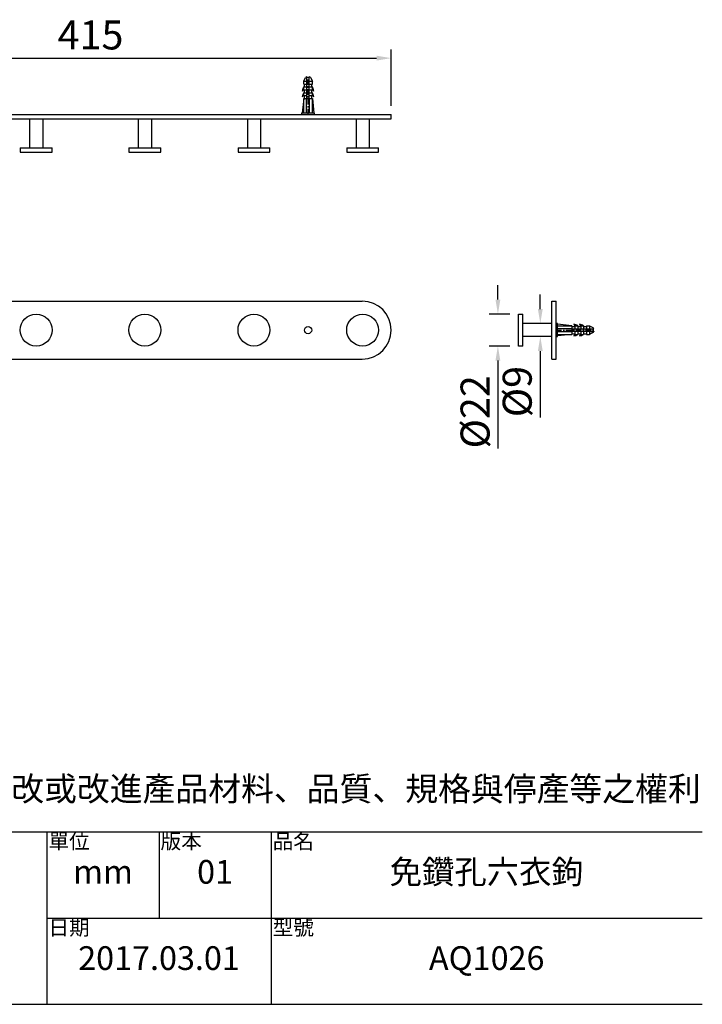
# Model space of a CAD drawing. Units: millimetres. Extents: x 235 to 482, y 55 to 131.
# Drawn here: x 349 to 396, y 55 to 123 of the extents above; entities that cross this region are included whole.
import ezdxf

# ---------------------------------------------------------------- set-up
doc = ezdxf.new("R2010")
doc.units = ezdxf.units.MM
doc.header["$PDMODE"] = 99
doc.linetypes.add('CENTER', pattern=[50.8, 31.75, -6.35, 6.35, -6.35])
doc.layers.add('PV', color=7, linetype='Continuous')
doc.dimstyles.new('ISO-25', dxfattribs={"dimtxt": 2, "dimasz": 1, "dimexe": 0.6, "dimexo": 0.6, "dimgap": 0.3, "dimtad": 1, "dimlfac": 10, "dimdsep": 46, "dimtxsty": 'Standard', "dimcen": 0, "dimclrd": 256, "dimclre": 256, "dimclrt": 256, "dimadec": 0, "dimazin": 3, "dimtfac": 1, "dimtofl": 0, "dimtmove": 0, "dimatfit": 3, "dimfxl": 1.25, "dimarcsym": 2})

# ---------------------------------------------------------------- blocks, each defined once
blk = doc.blocks.new('*D19')
at = {"layer": 'Defpoints', "color": 0, "transparency": 16777216}
for p in [(385.35, 102.269), (384.563, 101.369), (385.35, 101.369)]:
    blk.add_point(p, dxfattribs=at)
at = {"layer": 'PV', "lineweight": -2, "transparency": 16777216}
for p, q in [((384.563, 103.269), (384.563, 104.269)), ((384.75, 102.269), (383.963, 102.269)), ((384.75, 101.369), (383.963, 101.369)), ((384.563, 100.369), (384.563, 95.777))]:
    blk.add_line(p, q, dxfattribs=at)
at = {"layer": 'PV', "transparency": 16777216}
for points in [[(384.396, 103.269), (384.73, 103.269), (384.563, 102.269)], [(384.396, 100.369), (384.73, 100.369), (384.563, 101.369)]]:
    blk.add_solid(points, dxfattribs=at)
at = {"layer": 'PV', "transparency": 16777216, "insert": (383.229, 97.573), "char_height": 2, "attachment_point": 5, "rotation": 90}
blk.add_mtext('%%c9', dxfattribs=at)
blk = doc.blocks.new('*D20')
at = {"layer": 'Defpoints', "color": 0, "transparency": 16777216}
for p in [(383.05, 102.919), (381.637, 100.719), (383.05, 100.719)]:
    blk.add_point(p, dxfattribs=at)
at = {"layer": 'PV', "lineweight": -2, "transparency": 16777216}
for p, q in [((381.637, 103.919), (381.637, 104.919)), ((382.45, 102.919), (381.037, 102.919)), ((382.45, 100.719), (381.037, 100.719)), ((381.637, 99.719), (381.637, 93.639))]:
    blk.add_line(p, q, dxfattribs=at)
at = {"layer": 'PV', "transparency": 16777216}
for points in [[(381.47, 103.919), (381.803, 103.919), (381.637, 102.919)], [(381.47, 99.719), (381.803, 99.719), (381.637, 100.719)]]:
    blk.add_solid(points, dxfattribs=at)
at = {"layer": 'PV', "transparency": 16777216, "insert": (380.32, 96.179), "char_height": 2, "attachment_point": 5, "rotation": 90}
blk.add_mtext('%%c22', dxfattribs=at)
blk = doc.blocks.new('*D22')
at = {"layer": 'Defpoints', "color": 0, "transparency": 16777216}
for p in [(374.269, 120.582), (332.769, 116.694), (374.269, 116.694)]:
    blk.add_point(p, dxfattribs=at)
at = {"layer": 'PV', "lineweight": -2, "transparency": 16777216}
for p, q in [((332.769, 117.294), (332.769, 121.182)), ((374.269, 117.294), (374.269, 121.182)), ((333.769, 120.582), (373.269, 120.582))]:
    blk.add_line(p, q, dxfattribs=at)
at = {"layer": 'PV', "transparency": 16777216}
for points in [[(333.769, 120.749), (333.769, 120.416), (332.769, 120.582)], [(373.269, 120.749), (373.269, 120.416), (374.269, 120.582)]]:
    blk.add_solid(points, dxfattribs=at)
at = {"layer": 'PV', "transparency": 16777216, "insert": (353.519, 121.922), "char_height": 2, "attachment_point": 5}
blk.add_mtext('415', dxfattribs=at)

msp = doc.modelspace()

# ---------------------------------------------------------------- linework, layer by layer
for p, q in [((320.7495, 67.2048), (395.7445, 67.2048)), ((350.5094, 67.2048), (350.5094, 55.3008)), ((358.247, 67.2048), (358.247, 61.2528)), ((365.9846, 67.2048), (365.9846, 55.3008)), ((350.5094, 61.2528), (395.7445, 61.2528)), ((320.7495, 55.3008), (395.7445, 55.3008))]:
    msp.add_line(p, q)
at = {"layer": 'PV'}
for p, q in [((368.2341, 118.9943), (368.3565, 119.2391)), ((368.2341, 118.7943), (368.2341, 118.9943)), ((368.2341, 118.9943), (368.4591, 118.9943)), ((368.4459, 119.2943), (368.4591, 119.2943)), ((368.4591, 117.7943), (368.4591, 119.2943)), ((368.4591, 118.9245), (368.6091, 118.9245)), ((368.6091, 119.2943), (368.6223, 119.2943)), ((368.6091, 117.7943), (368.6091, 119.2943)), ((368.6091, 118.9943), (368.8341, 118.9943)), ((368.7118, 119.2391), (368.8341, 118.9943)), ((368.8341, 118.7943), (368.8341, 118.9943)), ((368.2341, 118.7943), (368.4591, 118.7943)), ((368.2341, 118.3943), (368.2341, 118.5943)), ((368.2341, 118.5943), (368.4591, 118.5943)), ((368.2341, 118.3943), (368.4591, 118.3943)), ((368.2841, 118.5943), (368.2841, 118.7943)), ((368.2841, 118.1943), (368.2841, 118.3943)), ((368.4591, 118.8245), (368.6091, 118.8245)), ((368.6091, 118.7943), (368.8341, 118.7943)), ((368.6091, 118.5943), (368.8341, 118.5943)), ((368.6091, 118.3943), (368.8341, 118.3943)), ((368.7841, 118.5943), (368.7841, 118.7943)), ((368.7841, 118.1943), (368.7841, 118.3943)), ((368.8341, 118.3943), (368.8341, 118.5943)), ((368.2341, 117.7943), (368.1341, 116.7943)), ((368.2341, 117.9943), (368.2341, 118.1943)), ((368.2341, 118.1943), (368.4591, 118.1943)), ((368.2341, 117.9943), (368.4591, 117.9943)), ((368.2341, 116.7943), (368.2341, 117.7943)), ((368.2341, 117.7943), (368.8341, 117.7943)), ((368.2841, 117.7943), (368.2841, 117.9943)), ((368.4341, 116.7943), (368.4341, 117.7943)), ((368.6091, 118.1943), (368.8341, 118.1943)), ((368.6091, 117.9943), (368.8341, 117.9943)), ((368.6341, 116.7943), (368.6341, 117.7943)), ((368.7841, 117.7943), (368.7841, 117.9943)), ((368.8341, 117.9943), (368.8341, 118.1943)), ((368.8341, 116.7943), (368.8341, 117.7943)), ((368.8341, 117.7943), (368.9341, 116.7943)), ((332.7691, 116.6943), (374.2691, 116.6943)), ((332.7691, 116.3943), (374.2691, 116.3943)), ((349.3191, 116.3943), (350.2191, 116.3943)), ((349.3191, 116.3943), (349.3191, 114.3943)), ((350.2191, 116.3943), (350.2191, 114.3943)), ((356.8191, 116.3943), (357.7191, 116.3943)), ((356.8191, 116.3943), (356.8191, 114.3943)), ((357.7191, 116.3943), (357.7191, 114.3943)), ((364.3491, 116.3943), (365.2491, 116.3943)), ((364.3491, 116.3943), (364.3491, 114.3943)), ((365.2491, 116.3943), (365.2491, 114.3943)), ((368.9841, 116.7943), (368.0841, 116.7943)), ((368.0841, 116.7943), (368.0841, 116.6943)), ((368.0841, 116.6943), (368.9841, 116.6943)), ((368.9841, 116.6943), (368.9841, 116.7943)), ((371.8491, 116.3943), (372.7491, 116.3943)), ((371.8491, 116.3943), (371.8491, 114.3943)), ((372.7491, 116.3943), (372.7491, 114.3943)), ((374.2691, 116.3943), (374.2691, 116.6943)), ((348.6691, 114.3943), (350.8691, 114.3943)), ((348.6691, 114.3943), (348.6691, 114.0943)), ((349.3191, 114.3943), (350.2191, 114.3943)), ((350.8691, 114.0943), (350.8691, 114.3943)), ((356.1691, 114.3943), (358.3691, 114.3943)), ((356.1691, 114.3943), (356.1691, 114.0943)), ((356.8191, 114.3943), (357.7191, 114.3943)), ((358.3691, 114.0943), (358.3691, 114.3943)), ((363.6991, 114.3943), (365.8991, 114.3943)), ((363.6991, 114.3943), (363.6991, 114.0943)), ((364.3491, 114.3943), (365.2491, 114.3943)), ((365.8991, 114.0943), (365.8991, 114.3943)), ((371.1991, 114.3943), (373.3991, 114.3943)), ((371.1991, 114.3943), (371.1991, 114.0943)), ((371.8491, 114.3943), (372.7491, 114.3943)), ((373.3991, 114.0943), (373.3991, 114.3943)), ((348.6691, 114.0943), (350.8691, 114.0943)), ((356.1691, 114.0943), (358.3691, 114.0943)), ((363.6991, 114.0943), (365.8991, 114.0943)), ((371.1991, 114.0943), (373.3991, 114.0943)), ((334.7691, 103.8191), (372.2691, 103.8191)), ((385.35, 103.8191), (385.65, 103.8191)), ((385.35, 99.8191), (385.35, 103.8191)), ((385.65, 99.8191), (385.65, 103.8191)), ((383.05, 100.7191), (383.05, 102.9191)), ((383.05, 102.9191), (383.35, 102.9191)), ((383.35, 100.7191), (383.35, 102.9191)), ((385.35, 102.2691), (383.35, 102.2691)), ((383.35, 101.3691), (383.35, 102.2691)), ((385.35, 101.3691), (385.35, 102.2691)), ((385.65, 102.2691), (385.65, 101.3691)), ((385.75, 102.2691), (385.65, 102.2691)), ((385.75, 101.3691), (385.75, 102.2691)), ((386.75, 102.1191), (385.75, 102.2191)), ((385.75, 102.1191), (386.75, 102.1191)), ((385.75, 101.9191), (386.75, 101.9191)), ((386.75, 102.1191), (386.75, 101.5191)), ((386.75, 102.0691), (386.95, 102.0691)), ((386.95, 102.1191), (387.15, 102.1191)), ((386.95, 102.1191), (386.95, 101.8941)), ((387.15, 102.1191), (387.15, 101.8941)), ((387.15, 102.0691), (387.35, 102.0691)), ((387.35, 102.1191), (387.55, 102.1191)), ((387.35, 102.1191), (387.35, 101.8941)), ((387.55, 102.1191), (387.55, 101.8941)), ((387.55, 102.0691), (387.75, 102.0691)), ((387.75, 102.1191), (387.95, 102.1191)), ((387.75, 102.1191), (387.75, 101.8941)), ((387.95, 102.1191), (387.95, 101.8941)), ((387.95, 102.1191), (388.1947, 101.9968)), ((388.25, 101.9073), (388.25, 101.8941)), ((385.35, 101.3691), (383.35, 101.3691)), ((385.65, 101.3691), (385.75, 101.3691)), ((385.75, 101.7191), (386.75, 101.7191)), ((385.75, 101.5191), (386.75, 101.5191)), ((386.75, 101.5191), (385.75, 101.4191)), ((386.75, 101.8941), (388.25, 101.8941)), ((386.75, 101.7441), (388.25, 101.7441)), ((386.75, 101.5691), (386.95, 101.5691)), ((386.95, 101.7441), (386.95, 101.5191)), ((386.95, 101.5191), (387.15, 101.5191)), ((387.15, 101.7441), (387.15, 101.5191)), ((387.15, 101.5691), (387.35, 101.5691)), ((387.35, 101.7441), (387.35, 101.5191)), ((387.35, 101.5191), (387.55, 101.5191)), ((387.55, 101.7441), (387.55, 101.5191)), ((387.55, 101.5691), (387.75, 101.5691)), ((387.75, 101.7441), (387.75, 101.5191)), ((387.75, 101.5191), (387.95, 101.5191)), ((387.7802, 101.8941), (387.7802, 101.7441)), ((387.8802, 101.8941), (387.8802, 101.7441)), ((387.95, 101.7441), (387.95, 101.5191)), ((388.1947, 101.6415), (387.95, 101.5191)), ((388.25, 101.7441), (388.25, 101.7309)), ((383.35, 100.7191), (383.05, 100.7191)), ((334.7691, 99.8191), (372.2691, 99.8191)), ((385.35, 99.8191), (385.65, 99.8191))]:
    msp.add_line(p, q, dxfattribs=at)
at = {"layer": 'PV', "color": 1, "linetype": 'CENTER', "ltscale": 0.012}
for p, q in [((368.5341, 116.6943), (368.5341, 119.2943)), ((385.65, 101.8191), (388.25, 101.8191))]:
    msp.add_line(p, q, dxfattribs=at)
at = {"layer": 'PV'}
for centre, radius in [((349.7691, 101.8191), 1.1), ((357.2691, 101.8191), 1.1), ((364.7991, 101.8191), 1.1), ((372.2991, 101.8191), 1.1), ((368.5341, 101.8191), 0.25)]:
    msp.add_circle(centre, radius, dxfattribs=at)
for centre, radius, start, end in [((368.4459, 119.1943), 0.1, 90, 153.434949), ((368.6223, 119.1943), 0.1, 26.565051, 90), ((368.8369, 118.2303), 0.7042, 148.873088, 173.191966), ((368.3174, 118.1967), 0.2145, 112.840699, 146.899304), ((368.2313, 118.2303), 0.7042, 6.808034, 31.126912), ((368.7509, 118.1967), 0.2145, 33.100696, 67.159301), ((368.8369, 117.8303), 0.7042, 148.873088, 173.191966), ((368.3174, 117.7967), 0.2145, 112.840699, 146.899304), ((368.2313, 117.8303), 0.7042, 6.808034, 31.126912), ((368.7509, 117.7967), 0.2145, 33.100696, 67.159301), ((372.2691, 101.8191), 2, 270, 90), ((386.7523, 102.0359), 0.2145, 22.840699, 56.899304), ((386.786, 101.5164), 0.7042, 58.873088, 83.191966), ((387.1523, 102.0359), 0.2145, 22.840699, 56.899304), ((387.186, 101.5164), 0.7042, 58.873088, 83.191966), ((388.15, 101.9073), 0.1, 0, 63.434949), ((386.7523, 101.6024), 0.2145, 303.100696, 337.159301), ((386.786, 102.1219), 0.7042, 276.808034, 301.126912), ((387.1523, 101.6024), 0.2145, 303.100696, 337.159301), ((387.186, 102.1219), 0.7042, 276.808034, 301.126912), ((388.15, 101.7309), 0.1, 296.565051, 0)]:
    msp.add_arc(centre, radius, start, end, dxfattribs=at)

# ---------------------------------------------------------------- texts
at = {"attachment_point": 5}
for s, insert, char_height in [('本公司保留一切有關產品修改或改進產品材料、品質、規格與停產等之權利', (358.2452, 69.9541), 1.661088), ('單位', (352.0389, 66.4128), 1.0416), ('版本', (359.7765, 66.4128), 1.0416), ('品名', (367.5141, 66.4128), 1.0416), ('01', (362.1158, 64.2288), 1.63679), ('免鑽孔六衣鉤', (380.8645, 64.2288), 1.63679), ('mm', (354.3782, 64.2288), 1.63679), ('日期', (352.0389, 60.4608), 1.0416), ('型號', (367.5141, 60.4608), 1.0416), ('2017.03.01', (358.247, 58.2768), 1.63679), ('AQ1026', (380.8645, 58.2768), 1.63679)]:
    msp.add_mtext(s, dxfattribs=dict(at, insert=insert, char_height=char_height))

# ---------------------------------------------------------------- dimensions: what is measured, and where the dimension line sits
at = {"layer": 'PV'}
dim = msp.add_linear_dim(base=(374.2691, 120.5823), p1=(332.7691, 116.6943), p2=(374.2691, 116.6943), dimstyle='ISO-25', dxfattribs=at)
dim.commit()
dim.dimension.update_dxf_attribs({"geometry": '*D22', "text_midpoint": (353.5191, 120.5823), "dimtype": 160})
for base, p1, p2, picture, middle in [((381.6366, 100.7191), (383.05, 102.9191), (383.05, 100.7191), '*D20', (380.3198, 96.1789)), ((384.5631, 101.3691), (385.35, 102.2691), (385.35, 101.3691), '*D19', (383.2295, 97.5732))]:
    dim = msp.add_linear_dim(base=base, p1=p1, p2=p2, angle=90, text='%%c<>', dimstyle='ISO-25', dxfattribs=at)
    dim.commit()
    dim.dimension.update_dxf_attribs({"geometry": picture, "text_midpoint": middle})

doc.saveas('drawing.dxf')
